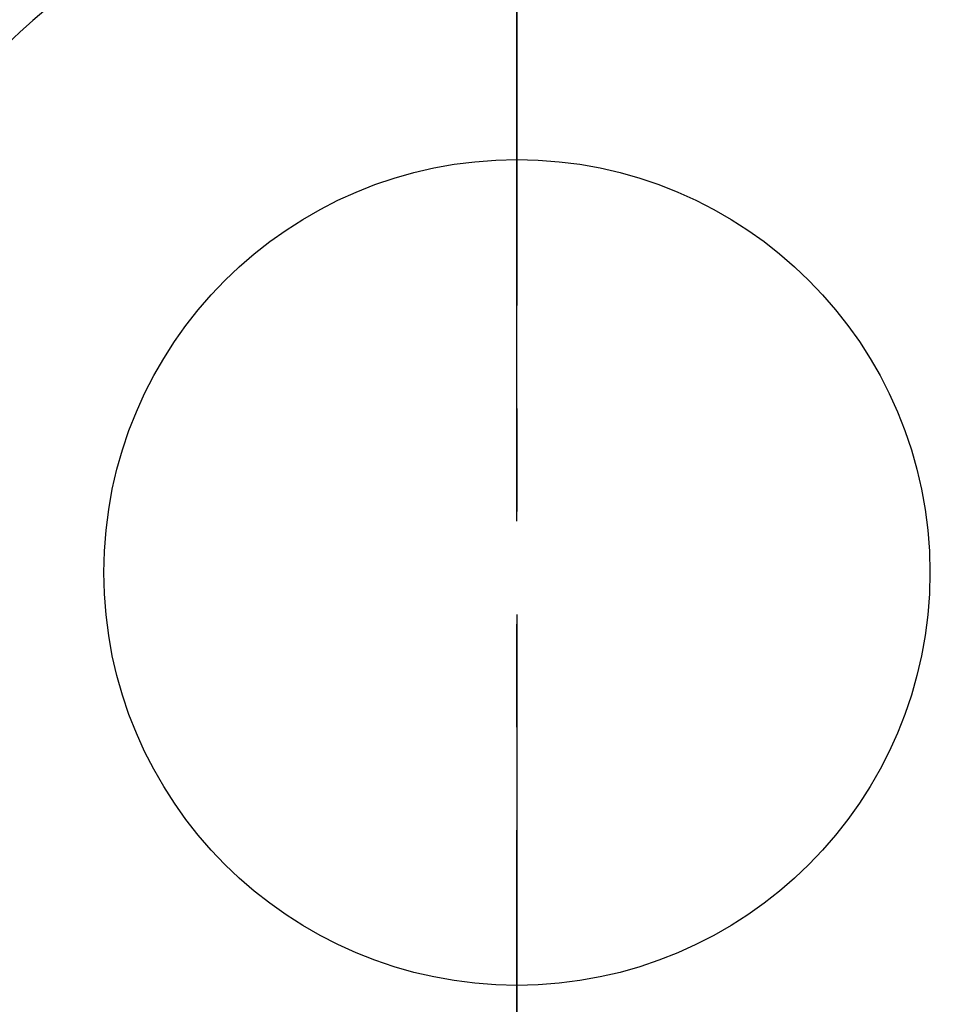
# Model space of a CAD drawing. Units: inches. Extents: x -6252 to -1303, y 462 to 4329.
# Drawn here: x -4430 to -4426, y 2650 to 2653 of the extents above; entities that cross this region are included whole.
import ezdxf

# ---------------------------------------------------------------- set-up
doc = ezdxf.new("R2010")
doc.units = ezdxf.units.IN
doc.header["$LTSCALE"] = 0.5
doc.header["$MEASUREMENT"] = 0
doc.linetypes.add('CENTER', pattern=[2, 1.25, -0.25, 0.25, -0.25])
doc.layers.add('CENTER', color=4, linetype='CENTER')
doc.layers.add('OBJECT', color=1, linetype='Continuous')

msp = doc.modelspace()

# ---------------------------------------------------------------- linework, layer by layer
at = {"layer": 'CENTER', "color": 4, "linetype": 'CENTER', "ltscale": 3}
for p, q in [((-4428.0843, 2624.40123), (-4428.0843, 2712.32385)), ((-4428.0843, 2696.06113), (-4428.0843, 2640.66394))]:
    msp.add_line(p, q, dxfattribs=at)
at = {"layer": 'CENTER', "color": 4}
msp.add_circle((-4428.0843, 2668.36254), 26.13916, dxfattribs=at)
at = {"layer": 'CENTER', "color": 4, "linetype": 'CENTER'}
msp.add_circle((-4428.0843, 2668.36254), 26.13916, dxfattribs=at)
at = {"layer": 'CENTER', "color": 4, "linetype": 'CENTER', "ltscale": 3}
for radius in [26.13916, 20.36834]:
    msp.add_circle((-4428.0843, 2668.36254), radius, dxfattribs=at)
at = {"layer": 'OBJECT'}
for centre, radius in [((-4428.0843, 2668.35571), 27.6986), ((-4428.0843, 2668.36254), 27.10452), ((-4428.0843, 2651.21436), 1.50389)]:
    msp.add_circle(centre, radius, dxfattribs=at)
for radius, start, end in [(4.49605, 9.05405, 170.87258), (2.67332, 247.25999, 236.74001)]:
    msp.add_arc((-4428.0843, 2651.21436), radius, start, end, dxfattribs=at)

doc.saveas('drawing.dxf')
